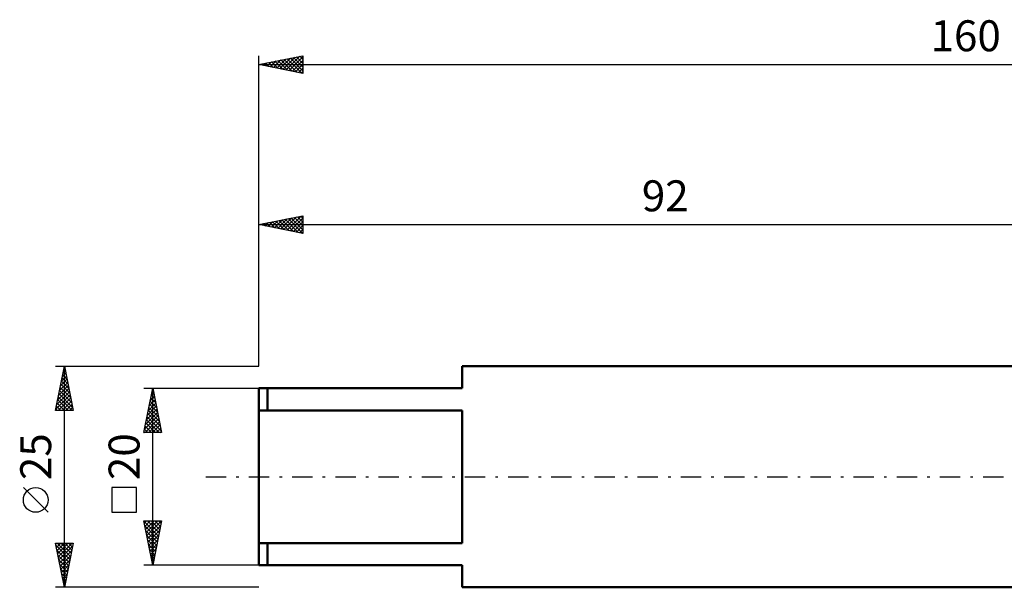
# Model space of a CAD drawing. Units: millimetres. Extents: x -27 to 202, y -45 to 52.
# Drawn here: x -27 to 84, y -12 to 52 of the extents above; entities that cross this region are included whole.
import ezdxf
from ezdxf.enums import TextEntityAlignment as Align

# ---------------------------------------------------------------- set-up
doc = ezdxf.new("R2010")
doc.units = ezdxf.units.MM
doc.header["$LTSCALE"] = 5.75
doc.linetypes.add('LONGDASH_DASH', pattern=[0.85, 0.4, -0.2, 0.05, -0.2])
for name, color, linetype in [('SK1', 4, 'CONTINUOUS'), ('SK2', 7, 'CONTINUOUS'), ('SK4', 2, 'LONGDASH_DASH')]:
    doc.layers.add(name, color=color, linetype=linetype)
doc.styles.get("Standard").update_dxf_attribs({"font": 'Monospac821 BT'})

msp = doc.modelspace()

# ---------------------------------------------------------------- linework, layer by layer
at = {"layer": 'SK1', "color": 4, "linetype": 'CONTINUOUS', "lineweight": 50}
for p, q in [((92, 12.5), (23, 12.5)), ((23, 12.5), (23, 10)), ((23, 10), (0, 10)), ((0, 10), (0, -10)), ((1, 10), (1, 7.5)), ((0, 7.5), (23, 7.5)), ((23, 7.5), (23, -7.5)), ((23, -7.5), (0, -7.5)), ((1, -10), (1, -7.5)), ((0, -10), (23, -10)), ((23, -10), (23, -12.5)), ((23, -12.5), (92, -12.5))]:
    msp.add_line(p, q, dxfattribs=at)
at = {"layer": 'SK2', "color": 7, "linetype": 'CONTINUOUS', "lineweight": 25}
for p, q in [((0, 12.5), (0, 47.62)), ((0, 46.62), (5, 47.62)), ((0.62, 46.5), (0.92, 46.81)), ((0.97, 46.43), (1.45, 46.92)), ((1.09, 46.84), (1.64, 46.3)), ((1.32, 46.36), (1.98, 47.02)), ((1.45, 46.91), (2.17, 46.19)), ((1.68, 46.29), (2.51, 47.13)), ((1.8, 46.98), (2.7, 46.08)), ((2.03, 46.22), (3.04, 47.23)), ((2.15, 47.06), (3.23, 45.98)), ((2.38, 46.15), (3.57, 47.34)), ((2.51, 47.13), (3.76, 45.87)), ((2.74, 46.08), (4.11, 47.45)), ((2.86, 47.2), (4.29, 45.77)), ((3.09, 46.01), (4.64, 47.55)), ((3.21, 47.27), (4.82, 45.66)), ((3.44, 45.94), (5, 47.49)), ((3.57, 47.34), (5, 45.9)), ((3.8, 45.86), (5, 47.07)), ((3.92, 47.41), (5, 46.33)), ((4.27, 47.48), (5, 46.75)), ((4.63, 47.55), (5, 47.18)), ((4.98, 47.62), (5, 47.6)), ((5, 47.62), (5, 45.62)), ((0, 46.62), (160, 46.62)), ((5, 45.62), (0, 46.62)), ((0.03, 46.63), (0.05, 46.62)), ((0.26, 46.57), (0.39, 46.7)), ((0.38, 46.7), (0.58, 46.51)), ((0.74, 46.77), (1.11, 46.4)), ((4.15, 45.79), (5, 46.64)), ((4.5, 45.72), (5, 46.22)), ((4.86, 45.65), (5, 45.79)), ((0, 12.5), (0, 29.52)), ((0, 28.52), (5, 29.52)), ((1.79, 28.16), (2.69, 29.06)), ((2.15, 28.09), (3.22, 29.16)), ((2.27, 28.97), (3.4, 27.84)), ((2.5, 28.02), (3.75, 29.27)), ((2.62, 29.04), (3.93, 27.73)), ((2.85, 27.95), (4.28, 29.38)), ((2.98, 29.12), (4.46, 27.63)), ((3.21, 27.88), (4.81, 29.48)), ((3.33, 29.19), (4.99, 27.52)), ((3.56, 27.81), (5, 29.25)), ((3.68, 29.26), (5, 27.94)), ((4.04, 29.33), (5, 28.36)), ((4.39, 29.4), (5, 28.79)), ((4.74, 29.47), (5, 29.21)), ((5, 29.52), (5, 27.52)), ((0, 28.52), (92, 28.52)), ((5, 27.52), (0, 28.52)), ((0.02, 28.52), (0.04, 28.53)), ((0.15, 28.55), (0.22, 28.48)), ((0.38, 28.44), (0.57, 28.63)), ((0.5, 28.62), (0.75, 28.37)), ((0.73, 28.37), (1.1, 28.74)), ((0.85, 28.69), (1.28, 28.26)), ((1.08, 28.3), (1.63, 28.85)), ((1.21, 28.76), (1.81, 28.16)), ((1.44, 28.23), (2.16, 28.95)), ((1.56, 28.83), (2.34, 28.05)), ((1.91, 28.9), (2.87, 27.95)), ((3.91, 27.74), (5, 28.82)), ((4.27, 27.67), (5, 28.4)), ((4.62, 27.6), (5, 27.98)), ((4.97, 27.53), (5, 27.55)), ((-23, 12.5), (0, 12.5)), ((-23, 7.5), (-22, 12.5)), ((-22.02, 12.41), (-21.99, 12.44)), ((-22, -12.5), (-22, 12.5)), ((-22, 12.5), (-21, 7.5)), ((-22.34, 10.82), (-21.78, 11.38)), ((-22.27, 11.17), (-21.6, 10.5)), ((-22.23, 11.35), (-21.85, 11.74)), ((-22.2, 11.52), (-21.71, 11.03)), ((-22.13, 11.87), (-21.81, 11.56)), ((-22.12, 11.88), (-21.92, 12.09)), ((-22.05, 12.23), (-21.92, 12.09)), ((-22.65, 9.23), (-21.56, 10.32)), ((-22.55, 9.76), (-21.63, 10.67)), ((-22.48, 10.11), (-21.28, 8.91)), ((-22.44, 10.29), (-21.71, 11.03)), ((-22.41, 10.46), (-21.39, 9.44)), ((-22.34, 10.81), (-21.49, 9.97)), ((-22.97, 7.64), (-21.35, 9.26)), ((-22.87, 8.17), (-21.42, 9.61)), ((-22.76, 8.7), (-21.49, 9.97)), ((-22.69, 9.05), (-21.14, 7.5)), ((-22.62, 9.4), (-21.07, 7.85)), ((-22.55, 9.75), (-21.18, 8.38)), ((-13, 10), (0, 10)), ((-13, 5), (-12, 10)), ((-12.29, 8.57), (-11.81, 9.05)), ((-12.18, 9.1), (-11.88, 9.4)), ((-12.15, 9.26), (-11.78, 8.89)), ((-12.08, 9.61), (-11.88, 9.42)), ((-12.07, 9.63), (-11.95, 9.75)), ((-12.01, 9.97), (-11.99, 9.95)), ((-12, -10), (-12, 10)), ((-12, 10), (-11, 5)), ((-22.9, 7.99), (-22.42, 7.5)), ((-22.83, 8.34), (-21.99, 7.5)), ((-22.76, 8.69), (-21.57, 7.5)), ((-22.69, 7.5), (-21.28, 8.91)), ((-22.26, 7.5), (-21.21, 8.55)), ((-21.84, 7.5), (-21.14, 8.2)), ((-21.42, 7.5), (-21.07, 7.85)), ((-12.6, 6.98), (-11.6, 7.98)), ((-12.5, 7.51), (-11.67, 8.34)), ((-12.43, 7.85), (-11.35, 6.77)), ((-12.39, 8.04), (-11.74, 8.69)), ((-12.36, 8.2), (-11.46, 7.3)), ((-12.29, 8.55), (-11.57, 7.83)), ((-12.22, 8.91), (-11.67, 8.36)), ((-21, 7.5), (-23, 7.5)), ((-22.97, 7.63), (-22.84, 7.5)), ((-12.92, 5.39), (-11.38, 6.92)), ((-12.82, 5.92), (-11.46, 7.28)), ((-12.71, 6.45), (-11.53, 7.63)), ((-12.64, 6.79), (-11.04, 5.18)), ((-12.57, 7.14), (-11.14, 5.71)), ((-12.5, 7.49), (-11.25, 6.24)), ((-12.88, 5), (-11.31, 6.57)), ((-12.85, 5.73), (-12.13, 5)), ((-12.78, 6.08), (-11.71, 5)), ((-12.71, 6.43), (-11.28, 5)), ((-12.46, 5), (-11.24, 6.22)), ((-12.04, 5), (-11.17, 5.86)), ((-13, 5.02), (-12.98, 5)), ((-11, 5), (-13, 5)), ((-12.93, 5.37), (-12.55, 5)), ((-11.61, 5), (-11.1, 5.51)), ((-11.19, 5), (-11.03, 5.16)), ((-23.85, -4.02), (-26.65, -1.22)), ((-13.85, -1.22), (-16.65, -1.22)), ((-16.65, -1.22), (-16.65, -4.02)), ((-13.85, -4.02), (-13.85, -1.22)), ((-16.65, -4.02), (-13.85, -4.02)), ((-12, -10), (-13, -5)), ((-13, -5), (-11, -5)), ((-12.99, -5.05), (-11.34, -6.7)), ((-12.95, -5.25), (-12.7, -5)), ((-12.88, -5.6), (-12.28, -5)), ((-12.81, -5.96), (-11.85, -5)), ((-12.74, -6.31), (-11.43, -5)), ((-12.67, -6.66), (-11, -5)), ((-12.61, -5), (-11.27, -6.34)), ((-12.6, -7.02), (-11.1, -5.52)), ((-12.19, -5), (-11.2, -5.99)), ((-11, -5), (-12, -10)), ((-11.77, -5), (-11.13, -5.64)), ((-11.34, -5), (-11.06, -5.28)), ((-12.88, -5.58), (-11.41, -7.05)), ((-12.78, -6.11), (-11.48, -7.41)), ((-12.67, -6.64), (-11.55, -7.76)), ((-12.53, -7.37), (-11.21, -6.05)), ((-12.46, -7.72), (-11.32, -6.58)), ((-22, -12.5), (-23, -7.5)), ((-23, -7.5), (-21, -7.5)), ((-22.97, -7.63), (-22.84, -7.5)), ((-22.94, -7.79), (-21.37, -9.36)), ((-22.9, -7.99), (-22.41, -7.5)), ((-22.83, -8.34), (-21.99, -7.5)), ((-22.81, -7.5), (-21.3, -9.01)), ((-22.76, -8.69), (-21.57, -7.5)), ((-22.69, -9.05), (-21.14, -7.5)), ((-22.39, -7.5), (-21.23, -8.65)), ((-21, -7.5), (-22, -12.5)), ((-21.96, -7.5), (-21.16, -8.3)), ((-21.54, -7.5), (-21.09, -7.95)), ((-21.11, -7.5), (-21.02, -7.59)), ((-12.57, -7.17), (-11.62, -8.11)), ((-12.46, -7.7), (-11.69, -8.47)), ((-12.38, -8.08), (-11.42, -7.12)), ((-12.31, -8.43), (-11.53, -7.65)), ((-22.84, -8.32), (-21.44, -9.72)), ((-22.73, -8.85), (-21.51, -10.07)), ((-22.62, -9.4), (-21.07, -7.85)), ((-22.55, -9.76), (-21.18, -8.38)), ((-22.48, -10.11), (-21.28, -8.91)), ((-12.35, -8.23), (-11.76, -8.82)), ((-12.25, -8.76), (-11.83, -9.17)), ((-12.24, -8.78), (-11.64, -8.18)), ((-12.17, -9.14), (-11.74, -8.71)), ((-22.62, -9.38), (-21.58, -10.42)), ((-22.52, -9.91), (-21.66, -10.78)), ((-22.41, -10.46), (-21.39, -9.44)), ((-22.34, -10.82), (-21.49, -9.97)), ((0, -10), (-13, -10)), ((-12.14, -9.29), (-11.91, -9.53)), ((-12.1, -9.49), (-11.85, -9.24)), ((-12.04, -9.82), (-11.98, -9.88)), ((-12.03, -9.84), (-11.95, -9.77)), ((-22.41, -10.44), (-21.73, -11.13)), ((-22.31, -10.97), (-21.8, -11.48)), ((-22.27, -11.17), (-21.6, -10.5)), ((-22.2, -11.52), (-21.71, -11.04)), ((-22.2, -11.51), (-21.87, -11.84)), ((-22.12, -11.88), (-21.81, -11.57)), ((-22.09, -12.04), (-21.94, -12.19)), ((-22.05, -12.23), (-21.92, -12.1)), ((0, -12.5), (-23, -12.5))]:
    msp.add_line(p, q, dxfattribs=at)
msp.add_circle((-25.25, -2.62), 1.4, dxfattribs=at)
at = {"layer": 'SK4', "color": 2, "linetype": 'LONGDASH_DASH', "lineweight": 25}
msp.add_line((-6, 0), (166, 0), dxfattribs=at)

# ---------------------------------------------------------------- texts
at = {"layer": 'SK2', "color": 7, "linetype": 'CONTINUOUS', "lineweight": 25}
for s, p in [('160', (80, 48.12)), ('92', (46, 30.02))]:
    msp.add_text(s, height=3.5, dxfattribs=at).set_placement(p, align=Align.CENTER)
for s, p in [('25', (-23.5, 2.27)), ('20', (-13.5, 2.27))]:
    msp.add_text(s, height=3.5, rotation=90, dxfattribs=at).set_placement(p, align=Align.CENTER)

doc.saveas('drawing.dxf')
